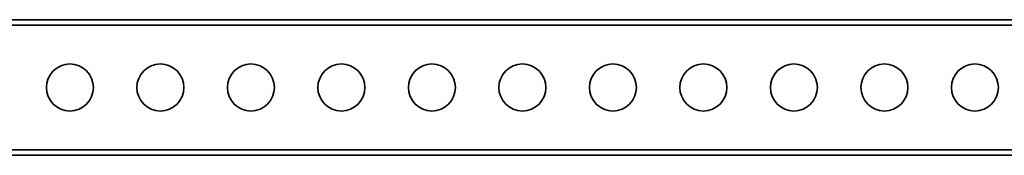
# Model space of a CAD drawing. Units: millimetres. Extents: x -411 to 6454, y 2166 to 4363.
# Drawn here: x 119 to 663, y 3396 to 3471 of the extents above; entities that cross this region are included whole.
import ezdxf
from ezdxf.enums import TextEntityAlignment as Align

# ---------------------------------------------------------------- set-up
doc = ezdxf.new("R2010")
doc.units = ezdxf.units.MM
doc.layers.add('FR - Functional Rig Kit', color=7, linetype='Continuous')
doc.styles.add('Annotative', font='arial.ttf')

# ---------------------------------------------------------------- blocks, each defined once
blk = doc.blocks.new('A$C41ef88c4')
at = {"color": 7, "linetype": 'Continuous', "lineweight": 35}
for p, q in [((415.15, 1339.13), (1449.15, 1339.13)), ((415.15, 1336.13), (1449.15, 1336.13)), ((415.15, 1267.13), (1449.15, 1267.13)), ((415.15, 1264.13), (1449.15, 1264.13))]:
    blk.add_line(p, q, dxfattribs=at)
for centre in [(557.15, 1301.63), (607.15, 1301.63), (657.15, 1301.63), (707.15, 1301.63), (757.15, 1301.63), (807.15, 1301.63), (857.15, 1301.63), (907.15, 1301.63), (957.15, 1301.63), (1007.15, 1301.63), (1057.15, 1301.63)]:
    blk.add_circle(centre, 13, dxfattribs=at)
at = {"style": 'Annotative'}
blk.add_attdef('960I-AAA', text='', height=100, dxfattribs=at).set_placement((3440.91, 86.46), align=Align.MIDDLE_CENTER)

msp = doc.modelspace()

# ---------------------------------------------------------------- block references
at = {"layer": 'FR - Functional Rig Kit'}
msp.add_blockref('A$C41ef88c4', (-410.67, 2131.73), dxfattribs=at)

doc.saveas('drawing.dxf')
